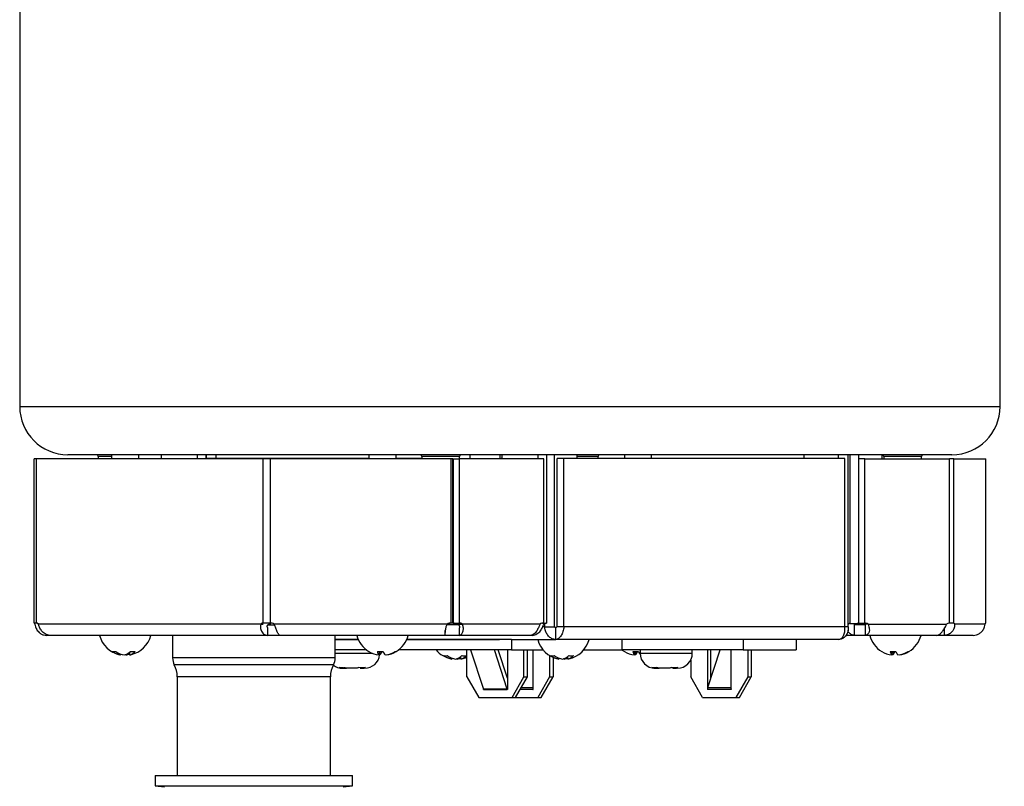
# Paper-space layout '6AT2P3H_WEB' of a CAD drawing. Units: inches. Extents: x 2.6 to 32.9, y 1.1 to 43.4.
# Drawn here: x 22.5 to 28.4, y 15.4 to 20 of the extents above; entities that cross this region are included whole.
import ezdxf

# ---------------------------------------------------------------- set-up
doc = ezdxf.new("R2010")
doc.units = ezdxf.units.IN
doc.header["$MEASUREMENT"] = 0
doc.layers.add('DEFAULT', color=179, linetype='Continuous')
doc.styles.add('SLDTEXTSTYLE0', font='TXT', dxfattribs={"width": 0.605})
doc.dimstyles.new('SLDDIMSTYLE0', dxfattribs={"dimtxt": 0.303345, "dimasz": 0.101115, "dimexe": 0, "dimexo": 0.0625, "dimgap": 0.075836, "dimtad": 0, "dimtih": 1, "dimtoh": 1, "dimdec": 6, "dimrnd": 1e-09, "dimzin": 12, "dimdsep": 46, "dimlunit": 5, "dimtxsty": 'SLDTEXTSTYLE0', "dimsah": 1, "dimcen": 0.09, "dimadec": 0, "dimazin": 3, "dimtfac": 1, "dimtdec": 3, "dimtofl": 0, "dimtmove": 0, "dimatfit": 3, "dimfxl": 1, "dimfrac": 2, "dimtolj": 1, "dimtzin": 12, "dimarcsym": 0})

# ---------------------------------------------------------------- blocks, each defined once
blk = doc.blocks.new('_D_2')
at = {"layer": 'DEFAULT', "color": 7}
for p, q in [((29.1059, 24.5913), (31.2981, 24.5913)), ((31.1731, 24.5913), (31.1731, 16.3976)), ((31.1705, 16.0075), (31.4905, 16.0075)), ((31.1731, 7.3618), (31.1731, 15.5554)), ((25.2502, 7.3618), (31.2981, 7.3618))]:
    blk.add_line(p, q, dxfattribs=at)
for points in [[(31.1731, 24.5913), (31.1264, 24.2879), (31.2198, 24.2879)], [(31.1731, 7.3618), (31.2198, 7.6651), (31.1264, 7.6651)]]:
    blk.add_solid(points, dxfattribs=at)
at = {"layer": 'DEFAULT', "color": 7, "char_height": 0.3125, "attachment_point": 1, "style": 'SLDTEXTSTYLE0'}
for s, insert in [('1', (31.2148, 16.3838)), ('17', (30.6633, 16.1489)), ('"', (31.5348, 16.1489)), ('4', (31.2148, 15.9583))]:
    blk.add_mtext(s, dxfattribs=dict(at, insert=insert))

psp = doc.layouts.new('6AT2P3H_WEB')

# ---------------------------------------------------------------- linework, layer by layer
at = {"color": 7, "linetype": 'Continuous'}
for p, q in [((22.5117908, 20.1291919), (22.5117908, 17.6691919)), ((28.4117908, 17.6691919), (28.4117908, 20.1291919)), ((28.1217908, 17.3791919), (22.8017908, 17.3791919)), ((22.9848306, 17.3691919), (22.9848306, 17.3550168)), ((23.0646376, 17.3791919), (23.0646376, 17.3550168)), ((23.2286376, 17.3550168), (23.2286376, 17.3791919)), ((23.364219, 17.3550168), (23.364219, 17.3791919)), ((23.5793102, 17.3791919), (23.5793102, 17.3550168)), ((23.6309168, 17.3791919), (23.6309168, 17.3550168)), ((23.6334894, 17.3791919), (23.6334894, 17.3571919)), ((23.6916492, 17.3791919), (23.6916492, 17.3571919)), ((24.613294, 17.3791919), (24.613294, 17.3550168)), ((24.777294, 17.3550168), (24.777294, 17.3791919)), ((24.931549, 17.3691919), (24.931549, 17.3550168)), ((25.158549, 17.3550168), (25.158549, 17.3691919)), ((25.2219719, 17.3550168), (25.2219719, 17.3791919)), ((25.4020387, 17.3791919), (25.4020387, 17.3571919)), ((25.4143492, 17.3550168), (25.4144202, 17.3791919)), ((25.6296165, 17.3791919), (25.6296165, 17.3550168)), ((25.6812231, 17.3791919), (25.6812231, 16.3658216)), ((25.7290732, 16.3431919), (25.7290732, 17.3791919)), ((25.8656098, 17.3571919), (25.8656098, 17.3791919)), ((25.9920326, 17.3571919), (25.9920326, 17.3691919)), ((26.1507114, 17.3791919), (26.1507114, 17.3571919)), ((26.3147114, 17.3571919), (26.3147114, 17.3791919)), ((26.4761728, 17.3791919), (26.4761728, 17.3781919)), ((26.5381999, 17.3791919), (26.5381999, 17.3781919)), ((26.5530034, 17.3781919), (26.5530034, 17.3791919)), ((26.6008409, 17.3791919), (26.6008409, 17.3781919)), ((26.6150306, 17.3781919), (26.6150306, 17.3791919)), ((26.6473422, 17.3781919), (26.6473422, 17.3791919)), ((26.6602416, 17.3791919), (26.6602416, 17.3781919)), ((26.7146063, 17.3781919), (26.7146063, 17.3791919)), ((26.7248952, 17.3791919), (26.7248952, 17.3781919)), ((26.7713964, 17.3781919), (26.7713964, 17.3791919)), ((26.7838484, 17.3791919), (26.7838484, 17.3781919)), ((26.8357649, 17.3781919), (26.8357649, 17.3791919)), ((26.8645313, 17.3781919), (26.8645313, 17.3791919)), ((27.2319324, 17.3571919), (27.2319324, 17.3791919)), ((27.4394627, 17.3571919), (27.4394627, 17.3791919)), ((27.4976225, 16.3431919), (27.4976225, 17.3791919)), ((27.5089843, 16.3642505), (27.5089843, 17.3791919)), ((27.5605909, 16.3642505), (27.5605909, 17.3791919)), ((27.6993678, 17.3791919), (27.6993678, 17.3550168)), ((27.711751, 17.3691919), (27.711751, 17.3550168)), ((27.938751, 17.3550168), (27.938751, 17.3691919)), ((22.6100022, 17.3550168), (22.5994577, 17.3550168)), ((22.5994577, 16.3660495), (22.5994577, 17.3550168)), ((22.6100022, 17.3550168), (22.6100022, 16.3660495)), ((23.9769885, 17.3550168), (22.6100022, 17.3550168)), ((24.613294, 17.3571919), (23.6334894, 17.3571919)), ((23.9769885, 16.3660495), (23.9769885, 17.3550168)), ((24.0180769, 17.3550168), (23.9769885, 17.3550168)), ((24.0180769, 17.3550168), (24.0180769, 16.3660495)), ((25.1081833, 17.3550168), (24.0180769, 17.3550168)), ((24.931549, 17.3571919), (24.777294, 17.3571919)), ((25.1081833, 16.3660495), (25.1081833, 17.3550168)), ((25.1191232, 17.3550168), (25.1081833, 17.3550168)), ((25.1191232, 16.3660495), (25.1191232, 17.3550168)), ((25.1196113, 17.3550168), (25.1196113, 16.3660495)), ((25.1196113, 17.3550168), (25.1557466, 17.3550168)), ((25.1557466, 17.3550168), (25.1557466, 16.3660495)), ((25.6654889, 17.3550168), (25.1557466, 17.3550168)), ((25.4020387, 17.3571919), (25.4088009, 17.3571919)), ((25.4088009, 17.3550168), (25.4088009, 17.3571919)), ((25.4143556, 17.3571919), (25.4088009, 17.3571919)), ((25.6654889, 16.3658532), (25.6654889, 17.3550168)), ((25.7865389, 17.3571919), (25.745815, 17.3571919)), ((25.745815, 16.3431919), (25.745815, 17.3571919)), ((25.7865389, 16.3431919), (25.7865389, 17.3571919)), ((27.4772346, 17.3571919), (25.7865389, 17.3571919)), ((27.4772346, 16.3431919), (27.4772346, 17.3571919)), ((27.5608863, 17.3550168), (27.5605909, 17.3550168)), ((27.5608863, 17.3350168), (27.5605909, 17.3350168)), ((27.5608863, 16.3642505), (27.5608863, 17.3550168)), ((27.5970216, 17.3550168), (27.5608863, 17.3550168)), ((27.5970216, 16.3642505), (27.5970216, 17.3550168)), ((27.5970216, 17.3550168), (28.1071048, 17.3550168)), ((28.1071048, 16.3644655), (28.1071048, 17.3550168)), ((28.1331736, 17.3550168), (28.1071048, 17.3550168)), ((28.1331736, 16.3644655), (28.1331736, 17.3550168)), ((28.1331736, 17.3550168), (28.3253854, 17.3550168)), ((28.3253854, 16.3644655), (28.3253854, 17.3550168)), ((22.6100022, 16.3660495), (22.5994577, 16.3660495)), ((22.6120676, 16.3660495), (22.6100022, 16.3660495)), ((23.9627262, 16.3600168), (22.6242645, 16.3600168)), ((23.9627262, 16.3600168), (23.9766702, 16.3600168)), ((24.0180769, 16.3660495), (23.9769885, 16.3660495)), ((24.00506, 16.3550168), (24.0219221, 16.3550168)), ((24.0143328, 16.3600168), (24.0080858, 16.357497)), ((24.0216232, 16.3660495), (24.0180769, 16.3660495)), ((24.0219221, 16.3550168), (24.0219221, 16.365041)), ((24.0219221, 16.3550168), (24.0447212, 16.3550168)), ((25.0836956, 16.3600168), (24.0425647, 16.3600168)), ((25.1529744, 16.3550168), (25.0823087, 16.3550168)), ((25.0836956, 16.3600168), (25.0946354, 16.3600168)), ((25.1191232, 16.3660495), (25.1081833, 16.3660495)), ((25.1196113, 16.3660495), (25.1557466, 16.3660495)), ((25.1399799, 16.3600168), (25.1761152, 16.3600168)), ((25.1479918, 16.3578967), (25.1399799, 16.3600168)), ((25.642789, 16.3600168), (25.1761152, 16.3600168)), ((25.657625, 16.3658216), (25.6812231, 16.3658216)), ((25.6578766, 16.3658532), (25.6654889, 16.3658532)), ((25.6709134, 16.3431919), (25.6709134, 16.3642393)), ((27.5035483, 16.3600168), (27.4950002, 16.3600168)), ((27.5089843, 16.3642505), (27.5605909, 16.3642505)), ((27.5346248, 16.3550168), (27.5377695, 16.3550168)), ((27.5361295, 16.2920168), (27.5361295, 16.3550168)), ((27.5377695, 16.3550168), (27.5377695, 16.3571049)), ((27.5650344, 16.3550168), (27.5377695, 16.3550168)), ((27.5970216, 16.3642505), (27.5608863, 16.3642505)), ((27.5988023, 16.3550168), (27.5650344, 16.3550168)), ((27.616993, 16.3600168), (27.5808577, 16.3600168)), ((27.5988023, 16.3550168), (27.5988023, 16.2920168)), ((27.616993, 16.3600168), (28.0894919, 16.3600168)), ((28.1071048, 16.3644655), (28.1039778, 16.3644655)), ((28.1331736, 16.3644655), (28.1071048, 16.3644655)), ((28.3216518, 16.3600168), (28.1369072, 16.3600168)), ((28.3253854, 16.3644655), (28.3247225, 16.3644655)), ((24.0047717, 16.2920168), (24.0047717, 16.3387117)), ((25.0720554, 16.2920168), (25.0720554, 16.3220768)), ((25.156616, 16.334618), (25.156616, 16.2920168)), ((25.6709134, 16.3431919), (25.7290732, 16.3431919)), ((25.737196, 16.2671919), (25.737196, 16.3381919)), ((25.7865389, 16.3431919), (25.745815, 16.3431919)), ((27.4772346, 16.3431919), (25.7865389, 16.3431919)), ((27.4976225, 16.3431919), (27.4772346, 16.3431919)), ((28.0743522, 16.3300426), (28.0743522, 16.2920168)), ((22.6940559, 16.2920168), (22.674877, 16.2920168)), ((24.0047717, 16.2920168), (22.6936236, 16.2920168)), ((23.4316658, 16.2920168), (23.4316658, 16.1560792)), ((24.077821, 16.2920168), (24.0047717, 16.2920168)), ((25.0720554, 16.2920168), (24.077821, 16.2920168)), ((24.4102658, 16.1560792), (24.4102658, 16.2920168)), ((24.4102658, 16.267239), (24.5493458, 16.267239)), ((24.5493665, 16.2671919), (24.4102658, 16.2671919)), ((25.4718774, 16.2671919), (24.8412215, 16.2671919)), ((24.8412422, 16.267239), (25.3971701, 16.267239)), ((24.9514113, 16.2920168), (24.9514113, 16.2910168)), ((24.9791645, 16.2920168), (24.9791645, 16.2910168)), ((24.9955326, 16.2920168), (24.9955326, 16.2910168)), ((25.0208445, 16.2910168), (25.0208445, 16.2920168)), ((25.0232858, 16.2920168), (25.0232858, 16.2910168)), ((25.0649657, 16.2910168), (25.0649657, 16.2920168)), ((25.156616, 16.2920168), (25.0720554, 16.2920168)), ((25.0824702, 16.2920168), (25.0824702, 16.2910168)), ((25.1262019, 16.2910168), (25.1262019, 16.2920168)), ((25.1271481, 16.2920168), (25.1271481, 16.2910168)), ((25.5842818, 16.2920168), (25.156616, 16.2920168)), ((25.1712694, 16.2920168), (25.1712694, 16.2910168)), ((25.1971221, 16.2910168), (25.1971221, 16.2920168)), ((25.2022454, 16.2671919), (25.2022454, 16.267239)), ((25.2412433, 16.2910168), (25.2412433, 16.2920168)), ((25.2835934, 16.2920168), (25.2835934, 16.2910168)), ((25.4718774, 16.2671919), (25.737196, 16.2671919)), ((25.4718774, 16.2671919), (25.4718774, 16.2041919)), ((25.5957931, 16.2920168), (25.5840163, 16.2920168)), ((27.4393939, 16.2671919), (25.737196, 16.2671919)), ((26.1354415, 16.2671919), (26.1354415, 16.2041919)), ((26.8644868, 16.2671919), (26.8644868, 16.2041919)), ((27.1839051, 16.2671919), (27.1839051, 16.2041919)), ((27.5361295, 16.2920168), (27.4846509, 16.2920168)), ((27.5988023, 16.2920168), (27.5361295, 16.2920168)), ((28.0296762, 16.2920168), (27.5988023, 16.2920168)), ((28.0743522, 16.2920168), (28.0296762, 16.2920168)), ((28.2502729, 16.2920168), (28.0743522, 16.2920168)), ((23.120489, 16.1796748), (23.119789, 16.1743647)), ((23.1513718, 16.1743647), (23.1513073, 16.1771395)), ((23.1715751, 16.1888615), (23.1734863, 16.1743647)), ((24.5992419, 16.2041919), (24.4102658, 16.2041919)), ((24.5543681, 16.2041919), (24.5543681, 16.2031919)), ((24.6751392, 16.1942229), (24.6729616, 16.1743647)), ((24.6796567, 16.1743647), (24.6730661, 16.1753176)), ((24.6796567, 16.1743647), (24.6811744, 16.194131)), ((24.7175219, 16.1753176), (24.7176264, 16.1743647)), ((25.4718774, 16.2041919), (24.7913462, 16.2041919)), ((24.7926555, 16.2041919), (24.7926555, 16.2031919)), ((24.8067534, 16.2031919), (24.8067534, 16.2041919)), ((24.83583, 16.2031919), (24.83583, 16.2041919)), ((24.8910923, 16.2041919), (24.8910923, 16.2031919)), ((24.9387188, 16.2031919), (24.9387188, 16.2041919)), ((25.2022454, 16.0421919), (25.2022454, 16.2041919)), ((25.225164, 16.2041919), (25.3020381, 15.9689652)), ((25.4454323, 15.9689652), (25.3685582, 16.2041919)), ((25.4463022, 16.0337692), (25.3906066, 16.2041919)), ((25.4463022, 16.2041919), (25.4463022, 15.9652596)), ((25.4718774, 16.2041919), (25.661424, 16.2041919)), ((25.5463913, 16.0421919), (25.5463913, 16.2041919)), ((25.5668701, 16.0421919), (25.5668701, 16.2041919)), ((25.6007683, 15.9652596), (25.6007683, 16.2041919)), ((25.9057956, 16.2041919), (26.1354415, 16.2041919)), ((26.8644868, 16.2041919), (26.1354415, 16.2041919)), ((26.2125566, 16.1942229), (26.210379, 16.1743647)), ((26.2170741, 16.1743647), (26.2104835, 16.1753176)), ((26.2170741, 16.1743647), (26.2185918, 16.194131)), ((26.2454562, 16.2041919), (26.2454562, 16.1841919)), ((26.5594562, 16.1841919), (26.5594562, 16.2041919)), ((26.6498396, 16.2041919), (26.6498396, 15.9652596)), ((26.6521383, 15.9780439), (26.7260454, 16.2041919)), ((26.6703184, 16.0336731), (26.6703184, 16.2041919)), ((26.7938073, 15.9652596), (26.7938073, 16.2041919)), ((26.8644868, 16.2041919), (27.1839051, 16.2041919)), ((26.8938964, 16.2041919), (26.8938964, 16.0421919)), ((26.9143752, 16.2041919), (26.9143752, 16.0421919)), ((27.7590353, 16.1743647), (27.761213, 16.1942229)), ((27.7657304, 16.1743647), (27.7591398, 16.1753176)), ((27.7672482, 16.194131), (27.7657304, 16.1743647)), ((27.8037002, 16.1743647), (27.8035957, 16.1753176)), ((25.1138233, 16.1548499), (25.1131232, 16.1495398)), ((25.144706, 16.1495398), (25.1446415, 16.1523147)), ((25.1649093, 16.1640366), (25.1668206, 16.1495398)), ((25.7008574, 16.1703453), (25.7008574, 16.0421919)), ((25.7213362, 16.1598545), (25.7213362, 16.0421919)), ((25.7574611, 16.1548499), (25.7567611, 16.1495398)), ((25.7883439, 16.1495398), (25.7882794, 16.1523147)), ((25.8085472, 16.1640366), (25.8104584, 16.1495398)), ((26.5497505, 16.1435371), (26.5497505, 16.0421919)), ((24.4559282, 16.0941919), (24.4541255, 16.0941919)), ((24.4559282, 16.0941919), (24.4784639, 16.0941919)), ((24.4809197, 16.0941919), (24.4784639, 16.0941919)), ((24.5365629, 16.0941919), (24.4843202, 16.0941919)), ((24.5613313, 16.0941919), (24.5771109, 16.0941919)), ((24.5881255, 16.0941919), (24.5771109, 16.0941919)), ((26.3372589, 16.0941919), (26.3354562, 16.0941919)), ((26.3372589, 16.0941919), (26.3597946, 16.0941919)), ((26.3622504, 16.0941919), (26.3597946, 16.0941919)), ((26.4178936, 16.0941919), (26.3656509, 16.0941919)), ((26.442662, 16.0941919), (26.4584417, 16.0941919)), ((26.4694562, 16.0941919), (26.4584417, 16.0941919)), ((23.4599658, 16.0430168), (23.4599658, 15.4487812)), ((24.3819658, 15.4487812), (24.3819658, 16.0430168)), ((25.2022454, 16.0421919), (25.2739425, 15.9171919)), ((25.4746942, 15.9171919), (25.5463913, 16.0421919)), ((25.495173, 15.9171919), (25.5668701, 16.0421919)), ((25.5463913, 16.0421919), (25.5668701, 16.0421919)), ((25.7008574, 16.0421919), (25.6291604, 15.9171919)), ((25.6496392, 15.9171919), (25.7213362, 16.0421919)), ((25.7008574, 16.0421919), (25.7213362, 16.0421919)), ((26.6214476, 15.9171919), (26.5497505, 16.0421919)), ((26.8938964, 16.0421919), (26.8221993, 15.9171919)), ((26.8426781, 15.9171919), (26.9143752, 16.0421919)), ((26.8938964, 16.0421919), (26.9143752, 16.0421919)), ((25.4454323, 15.9689652), (25.3020381, 15.9689652)), ((25.3023345, 15.9652596), (25.3023345, 15.9678825)), ((25.3026213, 15.9652596), (25.3023345, 15.9652596)), ((25.3026213, 15.9652596), (25.4460154, 15.9652596)), ((25.4463022, 15.9652596), (25.4460154, 15.9652596)), ((25.6004815, 15.9652596), (25.6007683, 15.9652596)), ((26.6498396, 15.9652596), (26.6501264, 15.9652596)), ((26.7935205, 15.9652596), (26.6501264, 15.9652596)), ((26.7935205, 15.9652596), (26.7938073, 15.9652596)), ((25.2739425, 15.9171919), (25.4746942, 15.9171919)), ((25.4746942, 15.9171919), (25.495173, 15.9171919)), ((25.495173, 15.9171919), (25.6291604, 15.9171919)), ((25.6291604, 15.9171919), (25.6496392, 15.9171919)), ((26.6214476, 15.9171919), (26.8221993, 15.9171919)), ((26.8221993, 15.9171919), (26.8426781, 15.9171919)), ((23.3269658, 15.4487812), (23.3269658, 15.3857812)), ((23.3269658, 15.4487812), (23.4343895, 15.4487812)), ((23.4343895, 15.4487812), (24.5149658, 15.4487812)), ((24.5149658, 15.3857812), (24.5149658, 15.4487812)), ((23.3269658, 15.3857812), (23.3827089, 15.3809043)), ((23.3269658, 15.3857812), (23.4343895, 15.3857812)), ((23.4343895, 15.3857812), (24.5149658, 15.3857812)), ((24.4592227, 15.3809043), (24.5149658, 15.3857812))]:
    psp.add_line(p, q, dxfattribs=at)
at = {"color": 8, "linetype": 'Continuous'}
for p, q in [((22.5117908, 17.6691919), (28.4117908, 17.6691919)), ((23.0646376, 17.3691919), (22.9848306, 17.3691919)), ((25.158549, 17.3691919), (24.931549, 17.3691919)), ((25.9920326, 17.3691919), (25.8656098, 17.3691919)), ((27.938751, 17.3691919), (27.711751, 17.3691919)), ((25.6709134, 16.3431919), (25.6591752, 16.3431919)), ((24.4102658, 16.1841919), (24.611177, 16.1841919)), ((24.611177, 16.1841919), (24.6347011, 16.1841919)), ((26.2454562, 16.1841919), (26.5594562, 16.1841919)), ((23.5201547, 16.1560792), (23.4316658, 16.1560792)), ((24.4102658, 16.1560792), (23.5201547, 16.1560792)), ((23.528848, 16.1136808), (23.4422783, 16.1136808)), ((24.3996533, 16.1136808), (23.528848, 16.1136808)), ((23.5433367, 16.0430168), (23.4599658, 16.0430168)), ((24.3819658, 16.0430168), (23.5433367, 16.0430168)), ((25.4454323, 15.9689652), (25.4463022, 15.9693889)), ((25.6004815, 15.9652596), (25.5227435, 15.9652596)), ((25.5300763, 15.9780439), (25.6007683, 15.9780439)), ((26.6521383, 15.9780439), (26.7938073, 15.9780439))]:
    psp.add_line(p, q, dxfattribs=at)
at = {"color": 7, "linetype": 'Continuous', "flags": 128}
for points in [[(28.1331736, 16.3644655), (28.1336549, 16.3644977), (28.1341357, 16.3643592), (28.1346141, 16.3640504), (28.1350882, 16.3635726), (28.1355564, 16.3629276), (28.1360168, 16.3621178), (28.1364676, 16.3611463), (28.1369072, 16.3600168)], [(28.3216518, 16.3600168), (28.3220914, 16.3611463), (28.3225422, 16.3621178), (28.3230026, 16.3629276), (28.3234707, 16.3635726), (28.3239449, 16.3640504), (28.3244233, 16.3643592), (28.3249041, 16.3644977), (28.3253854, 16.3644655)], [(23.1513718, 16.1743647), (23.146676, 16.1755454), (23.1466376, 16.1755568)], [(23.1734863, 16.1743647), (23.1799978, 16.1755454), (23.1800506, 16.1755568)], [(24.6131249, 16.1948533), (24.6136015, 16.1945375), (24.6138633, 16.194416)], [(24.695294, 16.1946157), (24.6964824, 16.1945375), (24.6985834, 16.194416)], [(26.1366592, 16.2041919), (26.1379155, 16.2032536), (26.1508793, 16.1946157)], [(26.1505423, 16.1948533), (26.1510189, 16.1945375), (26.1512806, 16.194416)], [(26.2327114, 16.1946157), (26.2338998, 16.1945375), (26.2360007, 16.194416)], [(27.6991986, 16.1948533), (27.6996753, 16.1945375), (27.699937, 16.194416)], [(27.7813678, 16.1946157), (27.7825562, 16.1945375), (27.7846571, 16.194416)], [(25.144706, 16.1495398), (25.1400102, 16.1507206), (25.1399719, 16.1507319)], [(25.1668206, 16.1495398), (25.173332, 16.1507206), (25.1733849, 16.1507319)], [(25.1733849, 16.1507319), (25.1946215, 16.1568491), (25.2022454, 16.1598545)], [(25.7883439, 16.1495398), (25.7836481, 16.1507206), (25.7836098, 16.1507319)], [(25.8104584, 16.1495398), (25.8169699, 16.1507206), (25.8170227, 16.1507319)]]:
    psp.add_lwpolyline(points, dxfattribs=at)
at = {"color": 7, "linetype": 'Continuous'}
for centre, radius, start, end in [((22.8017908, 17.6691919), 0.29, 180, 270), ((28.1217908, 17.6691919), 0.29, 270, 0), ((22.9748306, 17.3691919), 0.01, 0, 90), ((24.921549, 17.3691919), 0.01, 0, 90), ((25.168549, 17.3691919), 0.01, 90, 180), ((26.0020326, 17.3691919), 0.01, 90, 180), ((27.701751, 17.3691919), 0.01, 0, 90), ((27.948751, 17.3691919), 0.01, 90, 180), ((22.5959555, 16.3593767), 0.0078462, 4.67960358, 58.26120105), ((22.6105251, 16.3474102), 0.0186467, 42.53808924, 91.60687347), ((23.9764656, 16.3474102), 0.0186467, 88.39312653, 137.46191076), ((24.0289756, 16.3460097), 0.0202635, 102.11208536, 136.27096711), ((24.0198367, 16.3204764), 0.0456071, 60.10956686, 92.21133662), ((25.1064235, 16.3204764), 0.0456071, 87.78866338, 119.89043314), ((25.1173709, 16.3204579), 0.0456268, 92.25342978, 119.88713866), ((25.1207198, 16.3325689), 0.0335312, 54.94272754, 86.85226451), ((25.1570464, 16.3330358), 0.0330393, 54.74927254, 92.25471576), ((25.6617708, 16.3332519), 0.0328126, 83.49371214, 125.34454257), ((25.6796875, 16.3462025), 0.0200526, 101.93478952, 136.45661169), ((27.5063079, 16.3484089), 0.0160662, 80.41053314, 122.72446567), ((27.5588918, 16.3460093), 0.0186315, 101.74750611, 131.2518102), ((27.5644488, 16.3325003), 0.0320376, 59.19120309, 82.3200577), ((27.6009033, 16.3333398), 0.0311535, 58.90454692, 97.1575609), ((28.1056448, 16.3331557), 0.0313438, 87.33013429, 121.02045311), ((23.1466376, 16.3314762), 0.1594594, 194.32709493, 257.90464848), ((23.1466376, 16.3314762), 0.1594594, 282.09535152, 345.67290507), ((24.695294, 16.3314762), 0.1594594, 194.32709493, 239.12381578), ((24.695294, 16.3314762), 0.1594594, 300.87618422, 345.67290507), ((25.3993596, 16.3182026), 0.0510106, 267.54001056, 269.99985239), ((25.7836098, 16.3066513), 0.1594594, 194.32709493, 257.90464848), ((25.7836098, 16.3066513), 0.1594594, 282.09535152, 345.67290507), ((27.7813678, 16.3314762), 0.1594594, 194.32709493, 239.12381578), ((27.7813678, 16.3314762), 0.1594594, 300.87618422, 345.67290507), ((23.0807946, 16.262818), 0.0686885, 261.67535775, 278.32464225), ((23.136343, 16.2825982), 0.1094922, 233.2621417, 261.30413139), ((23.1606614, 16.2953344), 0.1224154, 235.16701616, 261.18573488), ((23.1237651, 16.2497951), 0.0775806, 283.52094099, 314.91217075), ((23.1344477, 16.2884502), 0.115334, 278.43804527, 289.41531685), ((23.1584953, 16.2364073), 0.063828, 283.58364957, 319.38064167), ((23.1927414, 16.3340303), 0.1398998, 264.17326639, 275.82673361), ((24.6917163, 16.3267577), 0.1535428, 239.21263921, 262.98400759), ((24.6813363, 16.3962513), 0.2021205, 265.15394856, 274.84605144), ((24.700818, 16.198285), 0.0367174, 185.3629135, 220.65274459), ((24.6480163, 16.2077692), 0.0460107, 313.44639528, 343.69704631), ((24.7425718, 16.2077692), 0.0460107, 196.30295369, 226.55360472), ((24.6915094, 16.331323), 0.1581554, 277.0538805, 300.35808465), ((24.6988717, 16.3267577), 0.1535428, 277.01599241, 300.78736079), ((24.7744524, 16.2005971), 0.006485, 242.33749611, 297.66250389), ((25.1399719, 16.3066513), 0.1594594, 219.98164598, 257.90464848), ((26.2291337, 16.3267577), 0.1535428, 239.21263921, 262.98400759), ((26.2187536, 16.3962513), 0.2021205, 265.15394856, 274.84605144), ((26.2382354, 16.198285), 0.0367174, 185.3629135, 220.65274459), ((26.1854336, 16.2077692), 0.0460107, 313.44639528, 343.69704631), ((26.2893471, 16.212209), 0.0562624, 197.96756668, 219.24658754), ((26.3354562, 16.1841919), 0.09, 180, 270), ((26.4694562, 16.1841919), 0.09, 270, 0), ((27.77779, 16.3267577), 0.1535428, 239.21263921, 262.98400759), ((27.76741, 16.3962513), 0.2021205, 265.15394856, 274.84605144), ((27.7868918, 16.198285), 0.0367174, 185.3629135, 220.65274459), ((27.73409, 16.2077692), 0.0460107, 313.44639528, 343.69704631), ((27.8286455, 16.2077692), 0.0460107, 196.30295369, 226.55360472), ((27.7775832, 16.331323), 0.1581554, 277.0538805, 300.35808465), ((27.7849455, 16.3267577), 0.1535428, 277.01599241, 300.78736079), ((27.8605261, 16.2005971), 0.006485, 242.33749611, 297.66250389), ((23.5216658, 16.1560792), 0.09, 180, 208.10529503), ((24.3202658, 16.1560792), 0.09, 331.89470497, 0), ((24.5881255, 16.1841919), 0.09, 270, 353.90061358), ((25.0741289, 16.2379932), 0.0686885, 261.67535775, 278.32464225), ((25.1296773, 16.2577733), 0.1094922, 233.2621417, 261.30413139), ((25.1539957, 16.2705095), 0.1224154, 235.16701616, 261.18573488), ((25.1170993, 16.2249703), 0.0775806, 283.52094099, 314.91217075), ((25.1277819, 16.2636254), 0.115334, 278.43804527, 289.41531685), ((25.1518296, 16.2115825), 0.063828, 283.58364957, 319.38064167), ((25.1860757, 16.3092055), 0.1398998, 264.17326639, 275.82673361), ((25.7177667, 16.2379932), 0.0686885, 261.67535775, 278.32464225), ((25.7733152, 16.2577733), 0.1094922, 233.2621417, 261.30413139), ((25.7976336, 16.2705095), 0.1224154, 235.16701616, 261.18573488), ((25.7607372, 16.2249703), 0.0775806, 283.52094099, 314.91217075), ((25.7714198, 16.2636254), 0.115334, 278.43804527, 289.41531685), ((25.7954675, 16.2115825), 0.063828, 283.58364957, 319.38064167), ((25.8297135, 16.3092055), 0.1398998, 264.17326639, 275.82673361), ((23.3099658, 16.0430168), 0.15, 0, 28.10529503), ((24.5319658, 16.0430168), 0.15, 151.89470497, 180), ((24.4541255, 16.1841919), 0.09, 232.41111145, 270), ((25.290667, 15.965277), 0.0119543, 359.91667547, 17.97026023), ((25.4340611, 15.965277), 0.0119543, 359.91667547, 17.97026023), ((25.6424452, 15.9652645), 0.0419636, 173.29761226, 180.00661139), ((26.6913688, 15.9653196), 0.0412424, 162.02973977, 180.08332453), ((26.8354842, 15.9652645), 0.0419636, 173.29761225, 180.0066114)]:
    psp.add_arc(centre, radius, start, end, dxfattribs=at)
for points, knots in [([(22.6037755, 16.3600168), (22.6045983, 16.3543923), (22.6065038, 16.3413673), (22.6151253, 16.3240274), (22.627096, 16.3103052), (22.640012, 16.3007255), (22.6562918, 16.2935116), (22.6685085, 16.292529), (22.674877, 16.2920168)], [0, 0, 0, 0, 0.167881852, 0.388774915, 0.520406701, 0.666095211, 0.825937539, 1, 1, 1, 1]), ([(22.6936236, 16.2920168), (22.6885134, 16.2924525), (22.6786224, 16.2932958), (22.6648729, 16.2995997), (22.6532237, 16.3082769), (22.6411958, 16.3214379), (22.6307873, 16.339388), (22.6263088, 16.3535516), (22.6242645, 16.3600168)], [0, 0, 0, 0, 0.160118895, 0.309911351, 0.44949769, 0.57903031, 0.807842856, 1, 1, 1, 1]), ([(23.9627262, 16.3600168), (23.9616158, 16.3543925), (23.9590442, 16.3413678), (23.9630009, 16.324028), (23.9703294, 16.3103057), (23.9791581, 16.3007257), (23.9908868, 16.2935116), (24.0000139, 16.292529), (24.0047717, 16.2920168)], [0, 0, 0, 0, 0.167876978, 0.388768345, 0.520400522, 0.666090257, 0.825934646, 1, 1, 1, 1]), ([(24.0047717, 16.3387117), (24.0040856, 16.3394355), (24.0027751, 16.3408178), (24.0016602, 16.34362), (24.0012949, 16.3465284), (24.0016698, 16.3494129), (24.0026919, 16.3520793), (24.0046979, 16.3552327), (24.0070442, 16.356854), (24.0085865, 16.3579197)], [0, 0, 0, 0, 0.159422231, 0.304503287, 0.437688414, 0.561061142, 0.676980284, 0.78768093, 1, 1, 1, 1]), ([(24.077821, 16.2920168), (24.0762479, 16.2924525), (24.073203, 16.2932958), (24.0684351, 16.2995993), (24.0638559, 16.3082762), (24.0581923, 16.321437), (24.0517149, 16.3393873), (24.0454324, 16.3535513), (24.0425647, 16.3600168)], [0, 0, 0, 0, 0.160114184, 0.309903289, 0.44948764, 0.579019636, 0.807834951, 1, 1, 1, 1]), ([(25.0836956, 16.3600168), (25.0813024, 16.3543923), (25.0757603, 16.3413673), (25.0727346, 16.3240274), (25.0711281, 16.3103052), (25.0706978, 16.3007255), (25.0710046, 16.2935116), (25.0716954, 16.292529), (25.0720554, 16.2920168)], [0, 0, 0, 0, 0.167881852, 0.388774915, 0.520406701, 0.666095211, 0.825937539, 1, 1, 1, 1]), ([(25.1472537, 16.3583544), (25.1483335, 16.3578291), (25.1504911, 16.3567793), (25.1532997, 16.3544283), (25.1556373, 16.351556), (25.1573721, 16.3482083), (25.1584198, 16.3445558), (25.158669, 16.3408404), (25.1581186, 16.3372635), (25.1571332, 16.3355285), (25.156616, 16.334618)], [0, 0, 0, 0, 0.108778055, 0.21737004, 0.327895894, 0.442825113, 0.564759509, 0.696546128, 0.840749602, 1, 1, 1, 1]), ([(25.156616, 16.2920168), (25.1595015, 16.2924525), (25.1650864, 16.2932959), (25.1720928, 16.2996001), (25.177266, 16.3082775), (25.1812843, 16.3214387), (25.1825324, 16.3393886), (25.1781264, 16.3535519), (25.1761152, 16.3600168)], [0, 0, 0, 0, 0.160123241, 0.309918852, 0.449507129, 0.579040443, 0.807850559, 1, 1, 1, 1]), ([(25.642789, 16.3600168), (25.6405151, 16.3543929), (25.6352492, 16.3413686), (25.6270142, 16.3240291), (25.6174138, 16.3103066), (25.6079763, 16.3007262), (25.5966813, 16.2935117), (25.5885307, 16.2925291), (25.5842818, 16.2920168)], [0, 0, 0, 0, 0.1678661177, 0.3887540872, 0.5203872435, 0.6660797045, 0.8259285299, 1, 1, 1, 1]), ([(25.5957931, 16.2920168), (25.6009036, 16.2924525), (25.6107949, 16.2932959), (25.6245446, 16.2996001), (25.636194, 16.3082775), (25.6482217, 16.3214387), (25.6586297, 16.3393886), (25.6631081, 16.3535519), (25.6651523, 16.3600168)], [0, 0, 0, 0, 0.160123241, 0.309918852, 0.449507129, 0.579040443, 0.807850559, 1, 1, 1, 1]), ([(27.5361295, 16.3550168), (27.5358714, 16.3550592), (27.5353494, 16.355145), (27.5351476, 16.3556495), (27.5353895, 16.3561896), (27.5366596, 16.3570516), (27.5404063, 16.3581492), (27.5441595, 16.3592797), (27.5466068, 16.3600168)], [0, 0, 0, 0, 0.0566490646, 0.1145621152, 0.1775894351, 0.2487646166, 0.5101495653, 1, 1, 1, 1]), ([(27.5808577, 16.3600168), (27.5844611, 16.3592954), (27.5899238, 16.3582018), (27.5956964, 16.3571449), (27.5979138, 16.3562325), (27.5986682, 16.3556708), (27.5990104, 16.3551487), (27.5988717, 16.3550608), (27.5988023, 16.3550168)], [0, 0, 0, 0, 0.495860568, 0.751705562, 0.819570706, 0.88168237, 0.940777355, 1, 1, 1, 1]), ([(27.616993, 16.3600168), (27.6188771, 16.3546894), (27.62234, 16.3448981), (27.6249583, 16.3293714), (27.6249638, 16.313799), (27.6176399, 16.3011651), (27.6086113, 16.2934849), (27.6022622, 16.2925346), (27.5988023, 16.2920168)], [0, 0, 0, 0, 0.159450195, 0.293054274, 0.482947896, 0.684648778, 0.82814998, 1, 1, 1, 1]), ([(28.0296762, 16.2920168), (28.0334045, 16.292508), (28.0402584, 16.2934109), (28.0513372, 16.3007694), (28.062259, 16.3131185), (28.0739499, 16.3286575), (28.0830591, 16.3445177), (28.0872261, 16.3545576), (28.0894919, 16.3600168)], [0, 0, 0, 0, 0.1675523057, 0.3080199912, 0.5076543522, 0.7016062638, 0.8377510964, 1, 1, 1, 1]), ([(28.1369072, 16.3600168), (28.1369986, 16.3546894), (28.1371665, 16.3448981), (28.1329064, 16.3293714), (28.1242896, 16.313799), (28.10921, 16.3011651), (28.0920174, 16.2934849), (28.0805833, 16.2925346), (28.0743522, 16.2920168)], [0, 0, 0, 0, 0.1594501952, 0.2930542737, 0.4829478956, 0.684648778, 0.8281499803, 1, 1, 1, 1]), ([(28.2502729, 16.2920168), (28.2564186, 16.292508), (28.2677166, 16.2934109), (28.2851133, 16.3007694), (28.3010423, 16.3131185), (28.3123835, 16.3286575), (28.3193689, 16.3445177), (28.3208477, 16.3545576), (28.3216518, 16.3600168)], [0, 0, 0, 0, 0.167552306, 0.308019991, 0.507654352, 0.701606264, 0.837751096, 1, 1, 1, 1]), ([(25.737196, 16.2671919), (25.7302924, 16.2680242), (25.7164852, 16.2696887), (25.697464, 16.2826747), (25.6824798, 16.3017825), (25.6736016, 16.3231765), (25.6716918, 16.3373968), (25.6709134, 16.3431919)], [0, 0, 0, 0, 0.213090633, 0.42618136, 0.639303752, 0.853006559, 1, 1, 1, 1]), ([(25.737196, 16.3381919), (25.7369857, 16.3382086), (25.7365647, 16.3382419), (25.7357368, 16.3385295), (25.7347387, 16.3390145), (25.7333806, 16.3398509), (25.7312606, 16.341423), (25.7299504, 16.3424825), (25.7290732, 16.3431919)], [0, 0, 0, 0, 0.08443564, 0.169097144, 0.250903786, 0.376902739, 0.582819659, 1, 1, 1, 1]), ([(25.7865389, 16.3431919), (25.7848657, 16.3334961), (25.7814995, 16.3139896), (25.7698087, 16.2886427), (25.7570075, 16.2743161), (25.7457641, 16.2680922), (25.7400595, 16.2674928), (25.737196, 16.2671919)], [0, 0, 0, 0, 0.244880839, 0.492662173, 0.743790163, 0.871389615, 1, 1, 1, 1]), ([(25.745815, 16.3431919), (25.7447876, 16.3425979), (25.742987, 16.3415569), (25.7406428, 16.3400226), (25.7391267, 16.3390774), (25.7382497, 16.3385759), (25.7375577, 16.338248), (25.7373173, 16.3382108), (25.737196, 16.3381919)], [0, 0, 0, 0, 0.354770869, 0.621738395, 0.728478809, 0.822532392, 0.910415181, 1, 1, 1, 1]), ([(27.4393939, 16.2671919), (27.4449608, 16.2683035), (27.4561519, 16.270538), (27.4694261, 16.2878702), (27.4778937, 16.3130271), (27.4774552, 16.3330979), (27.4772346, 16.3431919)], [0, 0, 0, 0, 0.245992946, 0.49451452, 0.74578059, 1, 1, 1, 1]), ([(27.4976225, 16.3431919), (27.4974446, 16.3331829), (27.4971145, 16.3146073), (27.485795, 16.2913007), (27.4698327, 16.2752609), (27.4532462, 16.2680118), (27.4428041, 16.2673938), (27.4393939, 16.2671919)], [0, 0, 0, 0, 0.252500734, 0.468610166, 0.682992442, 0.896470203, 1, 1, 1, 1]), ([(27.5361295, 16.2920168), (27.5311525, 16.2925018), (27.5220032, 16.2933933), (27.5086686, 16.3008369), (27.4985009, 16.3104603), (27.4963354, 16.31909), (27.4956551, 16.3218011)], [0, 0, 0, 0, 0.27967246, 0.514136217, 0.847358924, 1, 1, 1, 1]), ([(24.4632361, 16.0975666), (24.4608743, 16.0973067), (24.4561471, 16.0967864), (24.4490435, 16.0966212), (24.4419365, 16.0967862), (24.4372093, 16.0973064), (24.4348441, 16.0975666)], [0, 0, 0, 0, 0.24981107, 0.500000007, 0.749831022, 1, 1, 1, 1]), ([(24.4348441, 16.0975666), (24.4354544, 16.097371), (24.4391721, 16.0961795), (24.4461889, 16.0945895), (24.4526658, 16.0943251), (24.4559282, 16.0941919)], [0, 0, 0, 0, 0.088814316, 0.5410476106, 1, 1, 1, 1]), ([(24.4843202, 16.0941919), (24.4813689, 16.0943024), (24.4754308, 16.0945247), (24.4683947, 16.0959563), (24.464369, 16.097213), (24.4632361, 16.0975666)], [0, 0, 0, 0, 0.415218159, 0.835426237, 1, 1, 1, 1]), ([(24.5513262, 16.0975666), (24.5508988, 16.097371), (24.5482956, 16.0961795), (24.5433825, 16.0945895), (24.5388472, 16.0943251), (24.5365629, 16.0941919)], [0, 0, 0, 0, 0.088814316, 0.541047611, 1, 1, 1, 1]), ([(24.5771109, 16.0941919), (24.5791775, 16.0943024), (24.5833354, 16.0945247), (24.5882621, 16.0959563), (24.5910809, 16.097213), (24.5918742, 16.0975666)], [0, 0, 0, 0, 0.415218159, 0.835426237, 1, 1, 1, 1]), ([(26.3161748, 16.0975666), (26.3167851, 16.097371), (26.3205029, 16.0961795), (26.3275196, 16.0945895), (26.3339965, 16.0943251), (26.3372589, 16.0941919)], [0, 0, 0, 0, 0.088814316, 0.5410476106, 1, 1, 1, 1]), ([(26.3656509, 16.0941919), (26.3626996, 16.0943024), (26.3567615, 16.0945247), (26.3497254, 16.0959563), (26.3456997, 16.097213), (26.3445668, 16.0975666)], [0, 0, 0, 0, 0.415218159, 0.835426237, 1, 1, 1, 1]), ([(26.4326569, 16.0975666), (26.4322296, 16.097371), (26.4296263, 16.0961795), (26.4247132, 16.0945895), (26.420178, 16.0943251), (26.4178936, 16.0941919)], [0, 0, 0, 0, 0.088814316, 0.541047611, 1, 1, 1, 1]), ([(26.4732049, 16.0975666), (26.4698319, 16.0973067), (26.4630807, 16.0967864), (26.4529357, 16.0966212), (26.4427859, 16.0967862), (26.4360347, 16.0973064), (26.4326569, 16.0975666)], [0, 0, 0, 0, 0.24981107, 0.500000007, 0.749831022, 1, 1, 1, 1]), ([(26.4584417, 16.0941919), (26.4605082, 16.0943024), (26.4646661, 16.0945247), (26.4695928, 16.0959563), (26.4724116, 16.097213), (26.4732049, 16.0975666)], [0, 0, 0, 0, 0.415218159, 0.835426237, 1, 1, 1, 1])]:
    psp.add_open_spline(points, degree=3, knots=knots, dxfattribs=at)
for points in [[(24.5918742, 16.0975666), (24.5851162, 16.0971214), (24.5716002, 16.096231), (24.5580842, 16.0971214), (24.5513262, 16.0975666)], [(26.3445668, 16.0975666), (26.3398348, 16.0971214), (26.3303708, 16.096231), (26.3209068, 16.0971214), (26.3161748, 16.0975666)]]:
    psp.add_open_spline(points, degree=3, dxfattribs=at)

# ---------------------------------------------------------------- dimensions: what is measured, and where the dimension line sits
at = {"layer": 'DEFAULT', "color": 7}
dim = psp.add_linear_dim(base=(31.1730886, 7.3617812), p1=(29.0558611, 24.5912759), p2=(25.2002392, 7.3617812), angle=90, dimstyle='SLDDIMSTYLE0', dxfattribs=at)
dim.commit()
dim.dimension.update_dxf_attribs({"geometry": '_D_2', "text_midpoint": (31.1730886, 15.9765285), "dimtype": 160})

doc.saveas('drawing.dxf')
